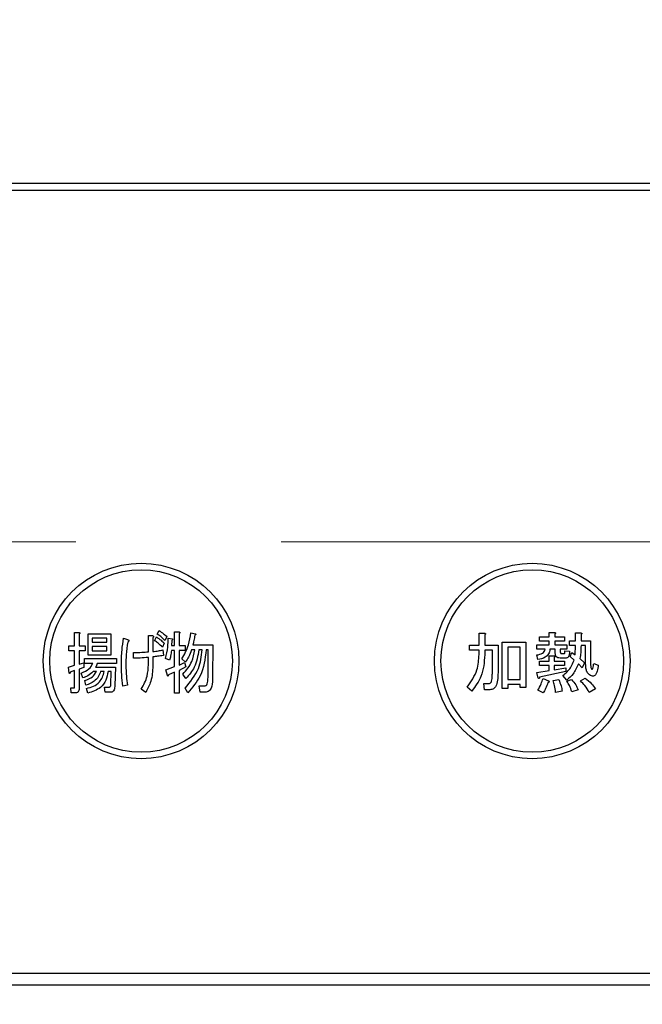
# Model space of a CAD drawing. Units: millimetres. Extents: x 210 to 6060, y -676 to 4222.
# Drawn here: x 3116 to 3163, y 3267 to 3343 of the extents above; entities that cross this region are included whole.
import ezdxf

# ---------------------------------------------------------------- set-up
doc = ezdxf.new("R2010")
doc.units = ezdxf.units.MM
doc.header["$LTSCALE"] = 3.75
doc.linetypes.add('HIDDEN', pattern=[12.6, 8.4, -4.2])
doc.layers.add('3', color=216, linetype='Continuous', lineweight=9, true_color=0x800080)
doc.layers.add('6', color=16, linetype='Continuous', lineweight=9, true_color=0x800000)
doc.styles.get("Standard").update_dxf_attribs({"font": 'txt', "bigfont": 'bigfont'})
doc.styles.add('ＭＳ ゴシック', font='txt')
doc.dimstyles.get("Standard").update_dxf_attribs({"dimtxt": 0.18, "dimasz": 0.18, "dimexe": 0.18, "dimexo": 0.0625, "dimgap": 0.09, "dimtad": 0, "dimtih": 1, "dimtoh": 1, "dimdec": 4, "dimzin": 0, "dimdsep": 46, "dimtxsty": 'Standard', "dimcen": 0.09, "dimadec": 0, "dimazin": 0, "dimtfac": 1, "dimtdec": 4, "dimtofl": 0, "dimtmove": 0, "dimatfit": 3, "dimfxl": 1, "dimtolj": 1, "dimtzin": 0, "dimarcsym": 0})

# ---------------------------------------------------------------- blocks, each defined once
blk = doc.blocks.new('G36')
at = {"layer": '6', "color": 16, "linetype": 'HIDDEN', "lineweight": 9, "true_color": 0x800000}
blk.add_line((2994, 3302.5), (3224, 3302.5), dxfattribs=at)
blk = doc.blocks.new('G37')
at = {"layer": '3', "color": 216, "linetype": 'Continuous', "lineweight": 30, "true_color": 0x800080}
for p, q in [((3267, 3330), (2953, 3330)), ((2953, 3329.5), (3267, 3329.5)), ((3126.231, 3295.418), (3126.377, 3295.703)), ((3119.904, 3295.54), (3120.232, 3295.54)), ((3119.904, 3294.523), (3119.904, 3295.54)), ((3120.249, 3295.418), (3120.249, 3294.523)), ((3120.946, 3295.438), (3122.694, 3295.438)), ((3120.946, 3293.8), (3120.946, 3295.438)), ((3121.253, 3295.101), (3121.253, 3294.787)), ((3122.387, 3295.101), (3121.253, 3295.101)), ((3122.387, 3294.787), (3122.387, 3295.101)), ((3122.694, 3295.438), (3122.694, 3293.8)), ((3123.656, 3295.092), (3123.964, 3294.991)), ((3125.562, 3295.296), (3125.875, 3295.296)), ((3125.562, 3294.055), (3125.562, 3295.296)), ((3125.907, 3295.133), (3125.907, 3294.075)), ((3126.037, 3294.909), (3126.183, 3295.194)), ((3126.976, 3295.214), (3126.831, 3294.93)), ((3127.08, 3295.113), (3127.404, 3295.052)), ((3127.371, 3294.93), (3127.339, 3294.543)), ((3127.577, 3295.581), (3127.906, 3295.581)), ((3127.577, 3294.543), (3127.577, 3295.581)), ((3127.922, 3295.459), (3127.922, 3294.543)), ((3128.829, 3295.52), (3129.169, 3295.438)), ((3150.926, 3295.479), (3151.339, 3295.479)), ((3150.926, 3294.564), (3150.926, 3295.479)), ((3151.359, 3295.357), (3151.359, 3294.564)), ((3155.549, 3295.214), (3156.296, 3295.214)), ((3155.549, 3294.878), (3155.549, 3295.214)), ((3156.296, 3295.54), (3156.709, 3295.54)), ((3156.296, 3295.214), (3156.296, 3295.54)), ((3156.729, 3295.418), (3156.729, 3295.214)), ((3156.729, 3295.214), (3157.481, 3295.214)), ((3157.481, 3295.214), (3157.481, 3294.878)), ((3158.309, 3295.499), (3158.722, 3295.499)), ((3158.309, 3294.889), (3158.309, 3295.499)), ((3158.743, 3295.377), (3158.743, 3294.889)), ((3119.471, 3294.523), (3119.904, 3294.523)), ((3119.471, 3294.138), (3119.471, 3294.523)), ((3120.249, 3294.523), (3120.702, 3294.523)), ((3120.702, 3294.523), (3120.702, 3294.138)), ((3121.253, 3294.787), (3122.387, 3294.787)), ((3121.253, 3294.451), (3121.253, 3294.137)), ((3122.387, 3294.451), (3121.253, 3294.451)), ((3122.387, 3294.137), (3122.387, 3294.451)), ((3126.782, 3294.706), (3126.636, 3294.421)), ((3126.669, 3294.198), (3126.717, 3293.77)), ((3127.339, 3294.543), (3127.577, 3294.543)), ((3127.922, 3294.543), (3128.375, 3294.543)), ((3128.375, 3294.543), (3128.375, 3294.158)), ((3129.12, 3294.199), (3128.861, 3294.199)), ((3128.975, 3294.584), (3130.497, 3294.584)), ((3129.688, 3294.199), (3129.428, 3294.199)), ((3130.152, 3294.199), (3129.995, 3294.199)), ((3130.136, 3292.082), (3130.152, 3294.199)), ((3130.497, 3294.584), (3130.481, 3292.082)), ((3150.2, 3294.564), (3150.926, 3294.564)), ((3150.2, 3294.179), (3150.2, 3294.564)), ((3150.926, 3294.179), (3150.2, 3294.179)), ((3150.926, 3293.852), (3150.926, 3294.179)), ((3151.359, 3294.564), (3152.376, 3294.564)), ((3151.359, 3294.179), (3151.359, 3293.831)), ((3151.943, 3294.179), (3151.359, 3294.179)), ((3151.943, 3292.57), (3151.943, 3294.179)), ((3152.376, 3294.564), (3152.376, 3292.631)), ((3152.696, 3294.787), (3154.512, 3294.787)), ((3152.696, 3291.228), (3152.696, 3294.787)), ((3154.079, 3294.402), (3153.129, 3294.402)), ((3153.129, 3294.402), (3153.129, 3291.94)), ((3154.079, 3291.94), (3154.079, 3294.402)), ((3154.512, 3294.787), (3154.512, 3291.309)), ((3155.366, 3294.584), (3156.296, 3294.584)), ((3155.366, 3294.247), (3155.366, 3294.584)), ((3155.997, 3294.247), (3155.366, 3294.247)), ((3156.296, 3294.878), (3155.549, 3294.878)), ((3156.296, 3294.584), (3156.296, 3294.878)), ((3156.771, 3294.247), (3156.363, 3294.247)), ((3156.729, 3294.878), (3156.729, 3294.584)), ((3157.481, 3294.878), (3156.729, 3294.878)), ((3156.729, 3294.584), (3157.665, 3294.584)), ((3156.771, 3293.933), (3156.771, 3294.247)), ((3157.156, 3294.247), (3157.156, 3294.035)), ((3157.665, 3294.247), (3157.156, 3294.247)), ((3157.665, 3294.584), (3157.665, 3294.247)), ((3157.848, 3294.889), (3158.309, 3294.889)), ((3157.848, 3294.552), (3157.848, 3294.889)), ((3158.309, 3294.552), (3157.848, 3294.552)), ((3158.743, 3294.889), (3159.475, 3294.889)), ((3159.09, 3294.552), (3158.743, 3294.552)), ((3159.09, 3293.262), (3159.09, 3294.552)), ((3159.475, 3294.889), (3159.475, 3293.181)), ((3119.904, 3294.138), (3119.471, 3294.138)), ((3119.904, 3293.018), (3119.904, 3294.138)), ((3120.249, 3294.138), (3120.249, 3293.099)), ((3120.702, 3294.138), (3120.249, 3294.138)), ((3120.67, 3293.547), (3123.115, 3293.547)), ((3120.67, 3293.162), (3120.67, 3293.547)), ((3122.694, 3293.8), (3120.946, 3293.8)), ((3121.253, 3294.137), (3122.387, 3294.137)), ((3123.115, 3293.547), (3123.115, 3293.162)), ((3124.417, 3293.567), (3124.417, 3294.014)), ((3125.562, 3293.059), (3125.562, 3293.628)), ((3125.907, 3293.669), (3125.907, 3292.977)), ((3127.193, 3293.404), (3126.885, 3293.547)), ((3127.577, 3294.158), (3127.323, 3294.158)), ((3127.577, 3292.916), (3127.577, 3294.158)), ((3127.922, 3294.158), (3127.922, 3293.038)), ((3128.375, 3294.158), (3127.922, 3294.158)), ((3128.408, 3293.262), (3128.133, 3293.506)), ((3155.427, 3293.465), (3155.346, 3293.811)), ((3156.303, 3293.75), (3156.668, 3293.75)), ((3156.303, 3293.343), (3156.303, 3293.75)), ((3156.688, 3293.628), (3156.688, 3293.343)), ((3157.563, 3293.576), (3157.136, 3293.576)), ((3157.258, 3293.913), (3157.441, 3293.913)), ((3157.502, 3294.137), (3157.848, 3294.096)), ((3157.909, 3293.689), (3158.051, 3293.994)), ((3158.214, 3293.425), (3157.909, 3293.689)), ((3158.051, 3293.994), (3158.295, 3293.811)), ((3158.661, 3293.547), (3159.007, 3293.221)), ((3119.422, 3292.875), (3119.904, 3293.018)), ((3119.487, 3292.428), (3119.422, 3292.875)), ((3120.249, 3293.099), (3120.621, 3293.221)), ((3120.621, 3292.855), (3120.249, 3292.733)), ((3120.249, 3292.733), (3120.249, 3291.228)), ((3120.621, 3293.221), (3120.621, 3292.855)), ((3121.301, 3293.162), (3120.67, 3293.162)), ((3121.512, 3292.875), (3123.034, 3292.875)), ((3123.115, 3293.162), (3121.641, 3293.162)), ((3123.034, 3292.875), (3122.985, 3291.472)), ((3126.902, 3292.672), (3127.577, 3292.916)), ((3127.015, 3292.225), (3126.902, 3292.672)), ((3127.922, 3293.038), (3128.343, 3293.242)), ((3128.424, 3292.896), (3127.922, 3292.631)), ((3128.343, 3293.242), (3128.424, 3292.896)), ((3155.57, 3293.343), (3156.303, 3293.343)), ((3155.57, 3293.007), (3155.57, 3293.343)), ((3156.303, 3293.007), (3155.57, 3293.007)), ((3156.303, 3292.611), (3156.303, 3293.007)), ((3156.688, 3293.343), (3157.481, 3293.343)), ((3156.688, 3293.007), (3156.688, 3292.672)), ((3157.481, 3293.007), (3156.688, 3293.007)), ((3156.688, 3292.672), (3157.583, 3292.835)), ((3157.481, 3293.343), (3157.481, 3293.007)), ((3157.583, 3292.835), (3157.583, 3292.55)), ((3158.824, 3292.835), (3158.539, 3293.12)), ((3159.007, 3293.221), (3158.824, 3292.835)), ((3159.719, 3293.16), (3160.065, 3293.038)), ((3119.904, 3292.611), (3119.568, 3292.489)), ((3119.904, 3291.37), (3119.904, 3292.611)), ((3120.54, 3292.062), (3120.411, 3292.428)), ((3121.577, 3292.539), (3121.317, 3292.539)), ((3122.16, 3292.539), (3121.901, 3292.539)), ((3122.71, 3292.539), (3122.467, 3292.539)), ((3122.678, 3291.513), (3122.71, 3292.539)), ((3127.577, 3292.489), (3127.096, 3292.286)), ((3127.577, 3290.882), (3127.577, 3292.489)), ((3127.922, 3292.631), (3127.922, 3290.882)), ((3128.44, 3292.001), (3128.213, 3292.347)), ((3153.129, 3291.94), (3154.079, 3291.94)), ((3155.366, 3292.469), (3156.303, 3292.611)), ((3155.468, 3292.042), (3155.366, 3292.469)), ((3157.583, 3292.55), (3155.57, 3292.103)), ((3155.834, 3292.001), (3156.241, 3291.838)), ((3156.607, 3291.859), (3157.034, 3291.92)), ((3157.665, 3291.879), (3157.359, 3292.245)), ((3157.644, 3291.798), (3158.01, 3291.94)), ((3158.702, 3291.818), (3159.068, 3292.021)), ((3119.617, 3291.289), (3119.86, 3291.289)), ((3119.649, 3290.904), (3119.617, 3291.289)), ((3120.767, 3291.492), (3120.685, 3291.859)), ((3120.912, 3290.882), (3120.815, 3291.248)), ((3122.208, 3291.33), (3122.499, 3291.33)), ((3122.257, 3290.945), (3122.208, 3291.33)), ((3123.964, 3291.492), (3123.607, 3291.411)), ((3125.356, 3290.943), (3125.017, 3291.187)), ((3128.586, 3290.903), (3128.375, 3291.269)), ((3129.461, 3291.452), (3129.865, 3291.452)), ((3129.526, 3290.97), (3129.461, 3291.452)), ((3150.363, 3291.045), (3150.017, 3291.35)), ((3151.298, 3291.614), (3151.624, 3291.614)), ((3151.339, 3291.133), (3151.298, 3291.614)), ((3153.129, 3291.228), (3152.696, 3291.228)), ((3153.129, 3291.555), (3153.129, 3291.228)), ((3154.079, 3291.555), (3153.129, 3291.555)), ((3154.079, 3291.309), (3154.079, 3291.555)), ((3154.512, 3291.309), (3154.079, 3291.309)), ((3159.841, 3291.208), (3159.373, 3290.943)), ((3119.989, 3290.904), (3119.649, 3290.904)), ((3122.678, 3290.945), (3122.257, 3290.945)), ((3127.922, 3290.882), (3127.577, 3290.882)), ((3129.995, 3290.97), (3129.526, 3290.97)), ((3151.665, 3291.133), (3151.339, 3291.133)), ((3155.834, 3290.903), (3155.427, 3291.106)), ((3157.298, 3291.045), (3156.79, 3290.943)), ((3158.519, 3291.147), (3158.031, 3290.984)), ((3250, 3269.374), (2970, 3269.374)), ((2970, 3268.5), (3250, 3268.5))]:
    blk.add_line(p, q, dxfattribs=at)
for centre, radius in [((3125, 3293.35), 7.5), ((3125, 3293.35), 7), ((3155, 3293.35), 7.5), ((3155, 3293.35), 7)]:
    blk.add_circle(centre, radius, dxfattribs=at)
for points, knots in [([(3126.377, 3295.703), (3126.494, 3295.618), (3126.703, 3295.467), (3126.893, 3295.292), (3126.976, 3295.214)], [0, 0, 0, 0, 0.559915, 1, 1, 1, 1]), ([(3120.232, 3295.54), (3120.247, 3295.537), (3120.27, 3295.533), (3120.294, 3295.518), (3120.301, 3295.504), (3120.302, 3295.487), (3120.293, 3295.467), (3120.274, 3295.443), (3120.258, 3295.427), (3120.249, 3295.418)], [0, 0, 0, 0, 0.249385, 0.374257, 0.437306, 0.499537, 0.639846, 0.779764, 1, 1, 1, 1]), ([(3123.494, 3293.038), (3123.499, 3293.424), (3123.509, 3294.112), (3123.611, 3294.793), (3123.656, 3295.092)], [0, 0, 0, 0, 0.560023, 1, 1, 1, 1]), ([(3123.964, 3294.991), (3123.986, 3294.983), (3124.02, 3294.972), (3124.056, 3294.948), (3124.07, 3294.929), (3124.076, 3294.909), (3124.069, 3294.888), (3124.054, 3294.866), (3124.025, 3294.837), (3123.998, 3294.819), (3123.98, 3294.808)], [0, 0, 0, 0, 0.249553, 0.374472, 0.437496, 0.499746, 0.578529, 0.656976, 0.780237, 1, 1, 1, 1]), ([(3125.875, 3295.296), (3125.892, 3295.29), (3125.919, 3295.281), (3125.948, 3295.257), (3125.96, 3295.229), (3125.954, 3295.198), (3125.935, 3295.166), (3125.918, 3295.146), (3125.907, 3295.133)], [0, 0, 0, 0, 0.249681, 0.374962, 0.499401, 0.63926, 0.779523, 1, 1, 1, 1]), ([(3126.183, 3295.194), (3126.303, 3295.114), (3126.518, 3294.97), (3126.701, 3294.787), (3126.782, 3294.706)], [0, 0, 0, 0, 0.559605, 1, 1, 1, 1]), ([(3126.831, 3294.93), (3126.725, 3295.029), (3126.537, 3295.206), (3126.324, 3295.353), (3126.231, 3295.418)], [0, 0, 0, 0, 0.560088, 1, 1, 1, 1]), ([(3126.885, 3293.547), (3126.95, 3293.836), (3127.064, 3294.352), (3127.075, 3294.88), (3127.08, 3295.113)], [0, 0, 0, 0, 0.559839, 1, 1, 1, 1]), ([(3127.404, 3295.052), (3127.409, 3295.044), (3127.419, 3295.03), (3127.424, 3295.002), (3127.411, 3294.963), (3127.388, 3294.944), (3127.371, 3294.93)], [0, 0, 0, 0, 0.187974, 0.373727, 0.560967, 1, 1, 1, 1]), ([(3127.906, 3295.581), (3127.921, 3295.578), (3127.944, 3295.573), (3127.968, 3295.559), (3127.974, 3295.544), (3127.976, 3295.528), (3127.966, 3295.508), (3127.948, 3295.483), (3127.932, 3295.468), (3127.922, 3295.459)], [0, 0, 0, 0, 0.2493453, 0.374506, 0.4370988, 0.5003088, 0.6393502, 0.7799301, 1, 1, 1, 1]), ([(3128.133, 3293.506), (3128.326, 3293.861), (3128.671, 3294.495), (3128.78, 3295.206), (3128.829, 3295.52)], [0, 0, 0, 0, 0.559575, 1, 1, 1, 1]), ([(3129.12, 3295.337), (3129.098, 3295.195), (3129.058, 3294.943), (3129, 3294.694), (3128.975, 3294.584)], [0, 0, 0, 0, 0.559973, 1, 1, 1, 1]), ([(3129.169, 3295.438), (3129.177, 3295.428), (3129.188, 3295.412), (3129.194, 3295.387), (3129.189, 3295.367), (3129.172, 3295.353), (3129.149, 3295.342), (3129.131, 3295.339), (3129.12, 3295.337)], [0, 0, 0, 0, 0.2498659, 0.3749702, 0.4990879, 0.63937, 0.7795659, 1, 1, 1, 1]), ([(3151.339, 3295.479), (3151.356, 3295.476), (3151.382, 3295.473), (3151.411, 3295.46), (3151.423, 3295.447), (3151.428, 3295.433), (3151.423, 3295.418), (3151.411, 3295.402), (3151.391, 3295.38), (3151.372, 3295.366), (3151.359, 3295.357)], [0, 0, 0, 0, 0.2495056, 0.374574, 0.4375298, 0.4996521, 0.5784959, 0.6569343, 0.7802179, 1, 1, 1, 1]), ([(3156.709, 3295.54), (3156.726, 3295.537), (3156.752, 3295.534), (3156.78, 3295.521), (3156.793, 3295.508), (3156.797, 3295.494), (3156.792, 3295.479), (3156.781, 3295.463), (3156.761, 3295.441), (3156.741, 3295.427), (3156.729, 3295.418)], [0, 0, 0, 0, 0.2495056, 0.374574, 0.4375298, 0.4996521, 0.5784959, 0.6569343, 0.7802179, 1, 1, 1, 1]), ([(3158.722, 3295.499), (3158.739, 3295.497), (3158.765, 3295.493), (3158.794, 3295.481), (3158.806, 3295.468), (3158.811, 3295.453), (3158.806, 3295.438), (3158.794, 3295.422), (3158.774, 3295.401), (3158.755, 3295.386), (3158.743, 3295.377)], [0, 0, 0, 0, 0.249506, 0.374574, 0.43753, 0.499652, 0.578496, 0.656934, 0.780218, 1, 1, 1, 1]), ([(3123.98, 3294.808), (3123.933, 3294.479), (3123.85, 3293.892), (3123.839, 3293.299), (3123.834, 3293.038)], [0, 0, 0, 0, 0.559975, 1, 1, 1, 1]), ([(3125.907, 3294.075), (3126.05, 3294.092), (3126.306, 3294.122), (3126.558, 3294.174), (3126.669, 3294.198)], [0, 0, 0, 0, 0.560001, 1, 1, 1, 1]), ([(3126.636, 3294.421), (3126.53, 3294.52), (3126.34, 3294.695), (3126.129, 3294.844), (3126.037, 3294.909)], [0, 0, 0, 0, 0.560115, 1, 1, 1, 1]), ([(3128.213, 3292.347), (3128.475, 3292.649), (3128.943, 3293.19), (3129.066, 3293.891), (3129.12, 3294.199)], [0, 0, 0, 0, 0.559596, 1, 1, 1, 1]), ([(3128.375, 3291.269), (3128.776, 3291.749), (3129.492, 3292.608), (3129.628, 3293.712), (3129.688, 3294.199)], [0, 0, 0, 0, 0.558733, 1, 1, 1, 1]), ([(3128.861, 3294.199), (3128.796, 3294.014), (3128.679, 3293.685), (3128.491, 3293.391), (3128.408, 3293.262)], [0, 0, 0, 0, 0.559999, 1, 1, 1, 1]), ([(3129.428, 3294.199), (3129.353, 3293.738), (3129.217, 3292.913), (3128.678, 3292.28), (3128.44, 3292.001)], [0, 0, 0, 0, 0.559013, 1, 1, 1, 1]), ([(3129.995, 3294.199), (3129.906, 3293.506), (3129.747, 3292.266), (3128.942, 3291.32), (3128.586, 3290.903)], [0, 0, 0, 0, 0.558473, 1, 1, 1, 1]), ([(3155.346, 3293.811), (3155.501, 3293.841), (3155.717, 3293.884), (3155.936, 3294.072), (3155.976, 3294.189), (3155.997, 3294.247)], [0, 0, 0, 0, 0.559411, 0.779839, 1, 1, 1, 1]), ([(3156.363, 3294.247), (3156.339, 3294.123), (3156.291, 3293.875), (3155.942, 3293.555), (3155.623, 3293.499), (3155.427, 3293.465)], [0, 0, 0, 0, 0.279949, 0.559453, 1, 1, 1, 1]), ([(3158.295, 3293.811), (3158.3, 3293.949), (3158.309, 3294.196), (3158.309, 3294.444), (3158.309, 3294.552)], [0, 0, 0, 0, 0.559987, 1, 1, 1, 1]), ([(3158.743, 3294.552), (3158.739, 3294.364), (3158.733, 3294.027), (3158.683, 3293.693), (3158.661, 3293.547)], [0, 0, 0, 0, 0.559994, 1, 1, 1, 1]), ([(3124.417, 3294.014), (3124.631, 3294.012), (3125.014, 3294.006), (3125.394, 3294.04), (3125.562, 3294.055)], [0, 0, 0, 0, 0.55997, 1, 1, 1, 1]), ([(3125.562, 3293.628), (3125.349, 3293.609), (3124.968, 3293.574), (3124.585, 3293.569), (3124.417, 3293.567)], [0, 0, 0, 0, 0.559999, 1, 1, 1, 1]), ([(3126.717, 3293.77), (3126.566, 3293.749), (3126.296, 3293.712), (3126.026, 3293.682), (3125.907, 3293.669)], [0, 0, 0, 0, 0.559996, 1, 1, 1, 1]), ([(3127.323, 3294.158), (3127.308, 3294.016), (3127.281, 3293.762), (3127.22, 3293.514), (3127.193, 3293.404)], [0, 0, 0, 0, 0.559969, 1, 1, 1, 1]), ([(3150.017, 3291.35), (3150.312, 3291.774), (3150.838, 3292.532), (3150.899, 3293.448), (3150.926, 3293.852)], [0, 0, 0, 0, 0.559175, 1, 1, 1, 1]), ([(3151.359, 3293.831), (3151.319, 3293.255), (3151.246, 3292.227), (3150.633, 3291.406), (3150.363, 3291.045)], [0, 0, 0, 0, 0.559977, 1, 1, 1, 1]), ([(3156.668, 3293.75), (3156.685, 3293.748), (3156.711, 3293.744), (3156.74, 3293.732), (3156.752, 3293.719), (3156.756, 3293.704), (3156.752, 3293.689), (3156.74, 3293.673), (3156.72, 3293.651), (3156.701, 3293.637), (3156.688, 3293.628)], [0, 0, 0, 0, 0.249506, 0.374574, 0.43753, 0.499652, 0.578496, 0.656934, 0.780218, 1, 1, 1, 1]), ([(3157.136, 3293.576), (3157.081, 3293.579), (3156.972, 3293.585), (3156.836, 3293.672), (3156.778, 3293.805), (3156.773, 3293.89), (3156.771, 3293.933)], [0, 0, 0, 0, 0.280659, 0.558941, 0.778976, 1, 1, 1, 1]), ([(3157.156, 3294.035), (3157.157, 3294.018), (3157.158, 3293.984), (3157.179, 3293.94), (3157.218, 3293.915), (3157.244, 3293.914), (3157.258, 3293.913)], [0, 0, 0, 0, 0.280444, 0.559777, 0.779052, 1, 1, 1, 1]), ([(3157.359, 3292.245), (3157.572, 3292.428), (3157.951, 3292.755), (3158.133, 3293.22), (3158.214, 3293.425)], [0, 0, 0, 0, 0.558605, 1, 1, 1, 1]), ([(3157.441, 3293.913), (3157.452, 3293.914), (3157.474, 3293.917), (3157.506, 3293.95), (3157.518, 3294.029), (3157.509, 3294.093), (3157.502, 3294.137)], [0, 0, 0, 0, 0.124901, 0.249732, 0.498863, 1, 1, 1, 1]), ([(3157.848, 3294.096), (3157.852, 3293.981), (3157.858, 3293.836), (3157.787, 3293.68), (3157.727, 3293.617), (3157.648, 3293.581), (3157.591, 3293.578), (3157.563, 3293.576)], [0, 0, 0, 0, 0.498777, 0.624149, 0.749365, 0.874598, 1, 1, 1, 1]), ([(3120.411, 3292.428), (3120.626, 3292.509), (3121.011, 3292.653), (3121.212, 3293.006), (3121.301, 3293.162)], [0, 0, 0, 0, 0.56046, 1, 1, 1, 1]), ([(3121.641, 3293.162), (3121.624, 3293.105), (3121.594, 3293.004), (3121.537, 3292.915), (3121.512, 3292.875)], [0, 0, 0, 0, 0.55968, 1, 1, 1, 1]), ([(3123.607, 3291.411), (3123.57, 3291.714), (3123.503, 3292.254), (3123.497, 3292.799), (3123.494, 3293.038)], [0, 0, 0, 0, 0.559945, 1, 1, 1, 1]), ([(3123.834, 3293.038), (3123.842, 3292.748), (3123.856, 3292.23), (3123.931, 3291.718), (3123.964, 3291.492)], [0, 0, 0, 0, 0.559958, 1, 1, 1, 1]), ([(3125.017, 3291.187), (3125.194, 3291.515), (3125.512, 3292.102), (3125.547, 3292.766), (3125.562, 3293.059)], [0, 0, 0, 0, 0.559334, 1, 1, 1, 1]), ([(3125.907, 3292.977), (3125.884, 3292.574), (3125.844, 3291.855), (3125.505, 3291.222), (3125.356, 3290.943)], [0, 0, 0, 0, 0.5599597, 1, 1, 1, 1]), ([(3158.539, 3293.12), (3158.421, 3292.855), (3158.211, 3292.382), (3157.832, 3292.033), (3157.665, 3291.879)], [0, 0, 0, 0, 0.559418, 1, 1, 1, 1]), ([(3159.393, 3292.286), (3159.323, 3292.356), (3159.181, 3292.499), (3159.105, 3292.855), (3159.096, 3293.107), (3159.09, 3293.262)], [0, 0, 0, 0, 0.2775972, 0.5583827, 1, 1, 1, 1]), ([(3160.065, 3293.038), (3160.046, 3292.876), (3160.019, 3292.634), (3159.916, 3292.365), (3159.813, 3292.236), (3159.686, 3292.175), (3159.531, 3292.2), (3159.439, 3292.257), (3159.393, 3292.286)], [0, 0, 0, 0, 0.375805, 0.563459, 0.657213, 0.750519, 0.874777, 1, 1, 1, 1]), ([(3159.475, 3293.181), (3159.473, 3293.099), (3159.47, 3292.952), (3159.516, 3292.814), (3159.536, 3292.753)], [0, 0, 0, 0, 0.562031, 1, 1, 1, 1]), ([(3159.536, 3292.753), (3159.543, 3292.744), (3159.553, 3292.731), (3159.573, 3292.719), (3159.591, 3292.716), (3159.609, 3292.724), (3159.625, 3292.741), (3159.672, 3292.82), (3159.694, 3292.968), (3159.711, 3293.101), (3159.719, 3293.16)], [0, 0, 0, 0, 0.062659, 0.094515, 0.126008, 0.160486, 0.196653, 0.251695, 0.6702, 1, 1, 1, 1]), ([(3119.568, 3292.489), (3119.566, 3292.473), (3119.562, 3292.444), (3119.552, 3292.412), (3119.538, 3292.401), (3119.53, 3292.398), (3119.523, 3292.399), (3119.506, 3292.406), (3119.496, 3292.418), (3119.487, 3292.428)], [0, 0, 0, 0, 0.315081, 0.561548, 0.608724, 0.656017, 0.7029, 0.750561, 1, 1, 1, 1]), ([(3121.317, 3292.539), (3121.19, 3292.42), (3120.962, 3292.208), (3120.669, 3292.107), (3120.54, 3292.062)], [0, 0, 0, 0, 0.559814, 1, 1, 1, 1]), ([(3120.685, 3291.859), (3120.897, 3291.929), (3121.275, 3292.056), (3121.484, 3292.391), (3121.577, 3292.539)], [0, 0, 0, 0, 0.55993, 1, 1, 1, 1]), ([(3121.901, 3292.539), (3121.848, 3292.397), (3121.742, 3292.113), (3121.353, 3291.719), (3120.989, 3291.578), (3120.767, 3291.492)], [0, 0, 0, 0, 0.2801194, 0.5602009, 1, 1, 1, 1]), ([(3120.815, 3291.248), (3120.998, 3291.291), (3121.365, 3291.377), (3121.8, 3291.692), (3122.063, 3292.106), (3122.127, 3292.394), (3122.16, 3292.539)], [0, 0, 0, 0, 0.280302, 0.559617, 0.779603, 1, 1, 1, 1]), ([(3122.467, 3292.539), (3122.423, 3292.313), (3122.336, 3291.863), (3121.839, 3291.166), (3121.263, 3290.99), (3120.912, 3290.882)], [0, 0, 0, 0, 0.281317, 0.561621, 1, 1, 1, 1]), ([(3127.096, 3292.286), (3127.094, 3292.27), (3127.09, 3292.241), (3127.08, 3292.208), (3127.065, 3292.197), (3127.058, 3292.195), (3127.051, 3292.195), (3127.034, 3292.202), (3127.024, 3292.214), (3127.015, 3292.225)], [0, 0, 0, 0, 0.315081, 0.561548, 0.608724, 0.656017, 0.7029, 0.750561, 1, 1, 1, 1]), ([(3129.865, 3291.452), (3129.898, 3291.451), (3129.947, 3291.45), (3130.001, 3291.487), (3130.066, 3291.558), (3130.128, 3291.765), (3130.133, 3291.955), (3130.136, 3292.082)], [0, 0, 0, 0, 0.123947, 0.186471, 0.249198, 0.498827, 1, 1, 1, 1]), ([(3130.481, 3292.082), (3130.475, 3291.859), (3130.466, 3291.525), (3130.332, 3291.151), (3130.163, 3290.991), (3130.051, 3290.977), (3129.995, 3290.97)], [0, 0, 0, 0, 0.501258, 0.750774, 0.875442, 1, 1, 1, 1]), ([(3151.888, 3291.798), (3151.908, 3291.941), (3151.944, 3292.198), (3151.944, 3292.456), (3151.943, 3292.57)], [0, 0, 0, 0, 0.559612, 1, 1, 1, 1]), ([(3152.376, 3292.631), (3152.377, 3292.42), (3152.379, 3292.042), (3152.292, 3291.674), (3152.254, 3291.513)], [0, 0, 0, 0, 0.560639, 1, 1, 1, 1]), ([(3155.427, 3291.106), (3155.518, 3291.266), (3155.681, 3291.553), (3155.787, 3291.864), (3155.834, 3292.001)], [0, 0, 0, 0, 0.559877, 1, 1, 1, 1]), ([(3155.57, 3292.103), (3155.567, 3292.089), (3155.563, 3292.061), (3155.55, 3292.03), (3155.534, 3292.015), (3155.523, 3292.012), (3155.512, 3292.012), (3155.492, 3292.02), (3155.479, 3292.032), (3155.468, 3292.042)], [0, 0, 0, 0, 0.250161, 0.499633, 0.562052, 0.624881, 0.687681, 0.750529, 1, 1, 1, 1]), ([(3157.034, 3291.92), (3157.099, 3291.761), (3157.216, 3291.478), (3157.273, 3291.177), (3157.298, 3291.045)], [0, 0, 0, 0, 0.560198, 1, 1, 1, 1]), ([(3158.01, 3291.94), (3158.127, 3291.805), (3158.334, 3291.565), (3158.462, 3291.274), (3158.519, 3291.147)], [0, 0, 0, 0, 0.559924, 1, 1, 1, 1]), ([(3159.068, 3292.021), (3159.235, 3291.891), (3159.534, 3291.658), (3159.747, 3291.345), (3159.841, 3291.208)], [0, 0, 0, 0, 0.559893, 1, 1, 1, 1]), ([(3119.86, 3291.289), (3119.864, 3291.29), (3119.873, 3291.291), (3119.884, 3291.297), (3119.893, 3291.307), (3119.902, 3291.331), (3119.903, 3291.353), (3119.904, 3291.37)], [0, 0, 0, 0, 0.126332, 0.249253, 0.375885, 0.501297, 1, 1, 1, 1]), ([(3120.249, 3291.228), (3120.247, 3291.184), (3120.244, 3291.096), (3120.193, 3290.978), (3120.094, 3290.911), (3120.024, 3290.906), (3119.989, 3290.904)], [0, 0, 0, 0, 0.281088, 0.560419, 0.779496, 1, 1, 1, 1]), ([(3122.499, 3291.33), (3122.527, 3291.331), (3122.582, 3291.334), (3122.648, 3291.381), (3122.674, 3291.448), (3122.677, 3291.491), (3122.678, 3291.513)], [0, 0, 0, 0, 0.280617, 0.558874, 0.779076, 1, 1, 1, 1]), ([(3122.985, 3291.472), (3122.979, 3291.358), (3122.969, 3291.187), (3122.865, 3291.009), (3122.763, 3290.951), (3122.706, 3290.947), (3122.678, 3290.945)], [0, 0, 0, 0, 0.500312, 0.749193, 0.874647, 1, 1, 1, 1]), ([(3151.624, 3291.614), (3151.656, 3291.616), (3151.721, 3291.62), (3151.804, 3291.663), (3151.86, 3291.726), (3151.879, 3291.774), (3151.888, 3291.798)], [0, 0, 0, 0, 0.280307, 0.559645, 0.779682, 1, 1, 1, 1]), ([(3152.254, 3291.513), (3152.224, 3291.449), (3152.164, 3291.321), (3151.959, 3291.159), (3151.776, 3291.143), (3151.665, 3291.133)], [0, 0, 0, 0, 0.280723, 0.560752, 1, 1, 1, 1]), ([(3156.2, 3291.696), (3156.148, 3291.54), (3156.055, 3291.262), (3155.902, 3291.012), (3155.834, 3290.903)], [0, 0, 0, 0, 0.560187, 1, 1, 1, 1]), ([(3156.241, 3291.838), (3156.257, 3291.827), (3156.28, 3291.81), (3156.3, 3291.781), (3156.304, 3291.762), (3156.3, 3291.741), (3156.279, 3291.722), (3156.244, 3291.707), (3156.217, 3291.7), (3156.2, 3291.696)], [0, 0, 0, 0, 0.249951, 0.374948, 0.438008, 0.500359, 0.639602, 0.779763, 1, 1, 1, 1]), ([(3156.79, 3290.943), (3156.77, 3291.117), (3156.735, 3291.428), (3156.646, 3291.727), (3156.607, 3291.859)], [0, 0, 0, 0, 0.559548, 1, 1, 1, 1]), ([(3158.031, 3290.984), (3157.985, 3291.149), (3157.903, 3291.443), (3157.723, 3291.689), (3157.644, 3291.798)], [0, 0, 0, 0, 0.559843, 1, 1, 1, 1]), ([(3159.373, 3290.943), (3159.269, 3291.123), (3159.082, 3291.444), (3158.818, 3291.704), (3158.702, 3291.818)], [0, 0, 0, 0, 0.56034, 1, 1, 1, 1])]:
    blk.add_open_spline(points, degree=3, knots=knots, dxfattribs=at)
blk = doc.blocks.new('_DOT')
at = {"color": 0}
blk.add_line((-0.5, 0), (-1, 0), dxfattribs=at)
at = {"color": 0, "const_width": 0.5}
blk.add_lwpolyline([(-0.25, 0, 1), (0.25, 0, 1)], format="xyb", close=True, dxfattribs=at)
blk = doc.blocks.new('Dim70')
at = {"layer": '3', "color": 216, "linetype": 'Continuous', "lineweight": 30, "true_color": 0x800080}
for p, q in [((2950, 3327.572), (2950, 3112)), ((3270, 3309.627), (3270, 3112)), ((3270, 3127), (2950, 3127))]:
    blk.add_line(p, q, dxfattribs=at)
at = {"layer": '3', "color": 216, "linetype": 'Continuous', "lineweight": 30, "true_color": 0x800080, "xscale": 9, "yscale": 9, "zscale": 9}
for p, rotation in [((2950, 3127), 179.9999999999998), ((3270, 3127), 359.9999999999997)]:
    blk.add_blockref('_DOT', p, dxfattribs=dict(at, rotation=rotation))
at = {"layer": '3', "color": 216, "linetype": 'Continuous', "lineweight": 9, "true_color": 0x800080, "insert": (3110, 3127), "char_height": 52.5, "width": 675, "attachment_point": 8, "style": 'ＭＳ ゴシック'}
blk.add_mtext('320', dxfattribs=at)

msp = doc.modelspace()

# ---------------------------------------------------------------- block references
for name in ['G37', 'G36']:
    msp.add_blockref(name, (0, 0))

# ---------------------------------------------------------------- dimensions: what is measured, and where the dimension line sits
at = {"layer": '3', "color": 216, "linetype": 'Continuous', "lineweight": 30, "true_color": 0x800080}
dim = msp.add_linear_dim(base=(2950, 3127), p1=(3270, 3324.627), p2=(2950, 3342.572), angle=180, dimstyle='Standard', override={"dimscale": 1, "dimtxt": 52.5, "dimasz": 9, "dimexe": 15, "dimexo": 15, "dimgap": 0, "dimtad": 1, "dimtih": 0, "dimtoh": 0, "dimdec": 2, "dimzin": 8, "dimtxsty": 'ＭＳ ゴシック', "dimblk1": 'DOT', "dimblk2": 'DOT', "dimsah": 1, "dimse1": 0, "dimse2": 0, "dimtix": 0, "dimtofl": 1, "dimtmove": 1, "dimatfit": 2, "dimtzin": 8}, dxfattribs=at)
dim.commit()
dim.dimension.update_dxf_attribs({"geometry": 'Dim70', "text_midpoint": (3110, 3127), "dimtype": 160, "text_rotation": 360})

doc.saveas('drawing.dxf')
